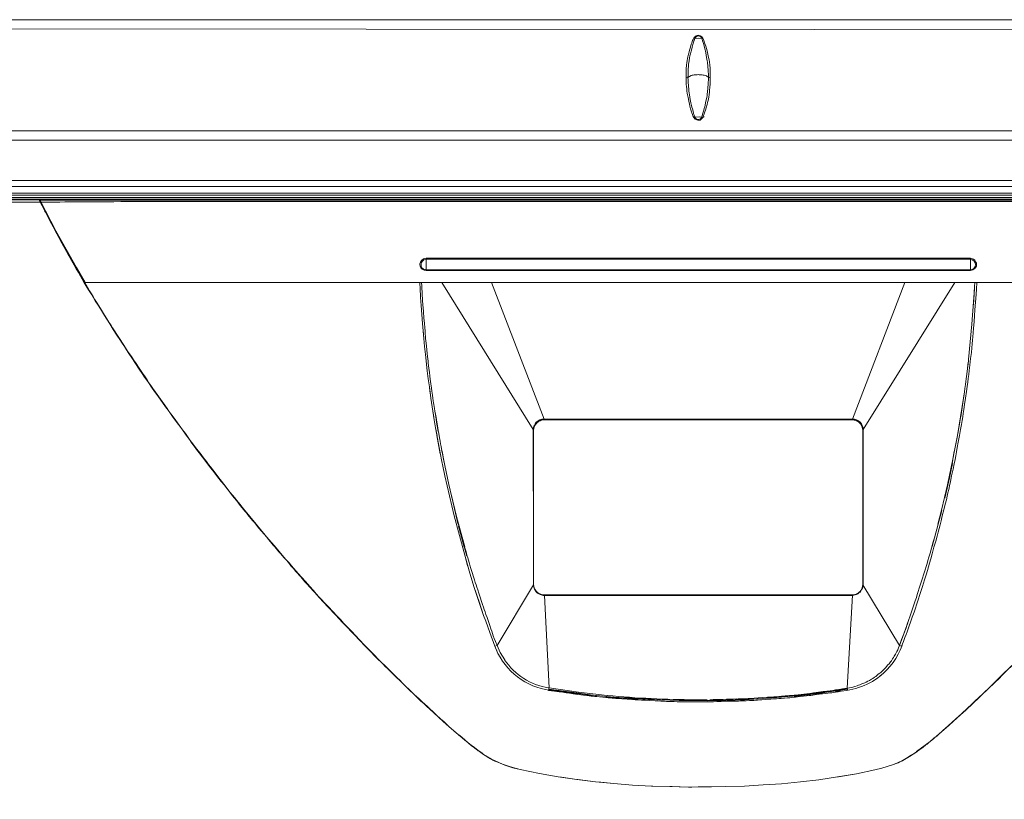
# Model space of a CAD drawing. Units: millimetres. Extents: x 18 to 153, y 3 to 138.
# Drawn here: x 39 to 51, y 121 to 130 of the extents above; entities that cross this region are included whole.
import ezdxf

# ---------------------------------------------------------------- set-up
doc = ezdxf.new("R2010")
doc.units = ezdxf.units.MM
doc.header["$MEASUREMENT"] = 0
doc.layers.add('Livello standard', color=7, linetype='Continuous', lineweight=0)

# ---------------------------------------------------------------- blocks, each defined once
blk = doc.blocks.new('Block_0')
at = {"layer": 'Livello standard', "color": 7, "lineweight": 13}
for p, q in [((47.206, 129.549), (47.212, 129.549)), ((47.299, 129.085), (47.281, 129.088)), ((47.105, 128.618), (47.111, 128.621)), ((33.845, 127.734), (60.472, 127.734)), ((39.635, 127.273), (39.509, 127.511)), ((39.578, 127.376), (39.569, 127.395)), ((39.823, 126.944), (39.816, 126.944)), ((50.347, 126.834), (50.347, 126.957)), ((39.976, 126.687), (39.973, 126.687)), ((39.983, 126.687), (39.983, 126.684)), ((40.07, 126.687), (40.07, 126.684)), ((40.077, 126.687), (40.08, 126.687)), ((42.995, 126.687), (42.995, 126.684)), ((43.657, 126.687), (43.657, 126.684)), ((43.901, 126.609), (43.895, 126.684)), ((43.986, 126.684), (43.986, 126.687)), ((44.008, 126.684), (44.008, 126.687)), ((45.224, 124.963), (44.155, 126.687)), ((49.579, 126.687), (48.967, 125.085)), ((50.309, 126.684), (50.309, 126.687)), ((50.33, 126.684), (50.33, 126.687)), ((50.66, 126.687), (50.66, 126.684)), ((43.904, 126.511), (43.904, 126.527)), ((43.952, 125.937), (43.942, 126.031)), ((44.008, 125.461), (43.995, 125.555)), ((44.08, 124.984), (44.064, 125.078)), ((44.171, 124.514), (44.152, 124.609)), ((44.19, 124.54), (44.237, 124.317)), ((45.227, 123.147), (45.227, 124.16)), ((44.531, 123.125), (44.475, 123.307)), ((44.801, 122.433), (45.23, 123.144)), ((49.516, 122.433), (49.086, 123.144)), ((49.541, 122.423), (49.516, 122.433)), ((49.296, 122.079), (49.277, 122.066)), ((48.905, 121.931), (48.907, 121.919)), ((48.907, 121.913), (48.911, 121.906)), ((47.102, 121.797), (47.265, 121.797)), ((49.716, 121.188), (49.876, 121.307)), ((44.572, 121.207), (44.575, 121.204)), ((44.644, 121.154), (44.625, 121.17)), ((49.675, 121.16), (49.707, 121.179)), ((44.864, 121.041), (44.864, 121.041)), ((47.083, 120.772), (47.046, 120.772))]:
    blk.add_line(p, q, dxfattribs=at)
at = {"layer": 'Livello standard', "color": 7, "lineweight": 20}
for p, q in [((37.167, 127.809), (45.077, 127.809)), ((47.572, 127.809), (47.575, 127.809)), ((50.494, 127.809), (50.487, 127.809)), ((39.447, 127.652), (39.437, 127.652)), ((39.443, 127.637), (39.569, 127.395)), ((39.509, 127.511), (39.5, 127.527)), ((39.641, 127.26), (39.635, 127.273)), ((39.745, 127.073), (39.701, 127.154)), ((48.572, 126.957), (48.816, 126.957)), ((39.973, 126.687), (39.976, 126.687)), ((39.976, 126.687), (39.995, 126.687)), ((40.07, 126.687), (40.07, 126.687)), ((40.193, 126.687), (40.158, 126.687)), ((40.209, 126.687), (40.184, 126.687)), ((40.415, 126.687), (40.374, 126.687)), ((40.415, 126.687), (40.496, 126.687)), ((40.496, 126.687), (40.578, 126.687)), ((41.349, 126.687), (41.293, 126.687)), ((42.371, 126.687), (42.416, 126.687)), ((42.556, 126.684), (42.55, 126.684)), ((42.979, 126.687), (42.92, 126.687)), ((42.951, 126.684), (42.951, 126.687)), ((42.995, 126.687), (42.982, 126.687)), ((43.117, 126.687), (43.12, 126.687)), ((43.672, 126.687), (43.672, 126.684)), ((43.704, 126.684), (43.704, 126.687)), ((43.832, 126.684), (43.835, 126.684)), ((43.989, 126.687), (44.118, 126.687)), ((48.315, 126.687), (48.277, 126.687)), ((49.049, 126.687), (49.011, 126.687)), ((50.4, 126.687), (50.421, 126.687)), ((50.575, 126.687), (50.644, 126.687)), ((50.619, 126.684), (50.613, 126.684)), ((50.623, 126.684), (50.625, 126.684)), ((50.669, 126.684), (50.65, 126.684)), ((50.324, 125.765), (50.324, 125.784)), ((43.983, 125.649), (43.995, 125.555)), ((50.28, 125.405), (50.268, 125.329)), ((44.02, 125.364), (44.026, 125.329)), ((44.083, 125.113), (44.067, 125.204)), ((45.352, 125.076), (48.964, 125.076)), ((45.23, 124.954), (45.236, 124.994)), ((45.23, 123.147), (45.23, 124.954)), ((49.086, 123.147), (49.086, 124.954)), ((44.095, 124.894), (44.136, 124.677)), ((44.161, 124.677), (44.152, 124.725)), ((50.133, 124.562), (50.155, 124.686)), ((50.136, 124.564), (50.102, 124.395)), ((44.237, 124.317), (44.283, 124.119)), ((44.343, 123.872), (44.362, 123.803)), ((44.349, 123.827), (44.356, 123.803)), ((44.422, 123.489), (44.475, 123.307)), ((44.422, 123.489), (44.456, 123.367)), ((45.23, 123.147), (45.236, 123.107)), ((45.352, 123.025), (48.964, 123.025)), ((44.669, 122.715), (44.644, 122.784)), ((45.594, 121.887), (45.804, 121.862)), ((45.735, 121.878), (45.816, 121.866)), ((46.011, 121.841), (45.954, 121.846)), ((46.17, 121.828), (46.312, 121.812)), ((48.136, 121.828), (48.284, 121.841)), ((48.572, 121.872), (48.907, 121.919)), ((48.572, 121.874), (48.581, 121.874)), ((48.61, 121.872), (48.572, 121.868)), ((46.39, 121.806), (46.453, 121.803)), ((46.61, 121.803), (46.685, 121.797)), ((49.663, 121.151), (49.675, 121.16))]:
    blk.add_line(p, q, dxfattribs=at)
at = {"layer": 'Livello standard', "color": 7, "lineweight": 13}
for points in [[(32.763, 129.662), (48.516, 129.649), (61.557, 129.662), (60.318, 128.458)], [(60.265, 128.354), (34.055, 128.354), (34.023, 128.423), (33.998, 128.458), (32.763, 129.662)], [(47.199, 129.552), (47.177, 129.571), (47.158, 129.574), (47.133, 129.564), (47.118, 129.546), (47.108, 129.549)], [(47.199, 129.564), (47.18, 129.577), (47.158, 129.583), (47.133, 129.577), (47.114, 129.562)], [(47.199, 129.546), (47.158, 129.549), (47.118, 129.546)], [(33.854, 127.881), (61.911, 127.881), (61.911, 129.427), (61.817, 129.427), (61.817, 127.881)], [(47.074, 129.11), (47.036, 129.088), (47.017, 129.085)], [(47.105, 128.621), (47.171, 128.627), (47.199, 128.624), (47.212, 128.618), (47.227, 128.627), (47.218, 128.633)], [(47.105, 128.618), (47.124, 128.599), (47.152, 128.586), (47.18, 128.589), (47.214, 128.618)], [(47.121, 128.615), (47.139, 128.599), (47.158, 128.596), (47.186, 128.602), (47.199, 128.624)], [(34.055, 128.464), (60.265, 128.464), (60.24, 128.426), (60.208, 128.354)], [(37.917, 127.703), (37.954, 127.709), (39.625, 127.709), (56.362, 127.709)], [(37.957, 127.683), (56.359, 127.683), (56.124, 127.661), (38.193, 127.661)], [(37.964, 127.627), (39.449, 127.627), (39.513, 127.508)], [(39.437, 127.652), (39.449, 127.627), (39.437, 127.652)], [(39.447, 127.652), (39.459, 127.627), (39.447, 127.652), (42.462, 127.655)], [(39.478, 127.587), (39.459, 127.627), (39.506, 127.53), (39.631, 127.292), (39.509, 127.527)], [(39.751, 127.075), (39.631, 127.292), (39.707, 127.157), (39.751, 127.075)], [(39.829, 126.937), (39.751, 127.075), (39.873, 126.862), (39.976, 126.687), (39.973, 126.684)], [(50.35, 126.969), (43.97, 126.969), (43.97, 126.957), (43.945, 126.95), (43.926, 126.937), (43.914, 126.916), (43.911, 126.903), (43.914, 126.878), (43.92, 126.859), (43.936, 126.844), (43.961, 126.834)], [(43.97, 126.969), (43.939, 126.963), (43.917, 126.944)], [(50.347, 126.825), (50.347, 126.834), (50.318, 126.834), (43.97, 126.834), (43.97, 126.957), (48.356, 126.957)], [(50.35, 126.969), (50.347, 126.957), (48.572, 126.957)], [(50.347, 126.957), (50.368, 126.95), (50.39, 126.937), (50.403, 126.916), (50.406, 126.897), (50.403, 126.872), (50.387, 126.85), (50.365, 126.837), (50.347, 126.834)], [(43.923, 126.841), (43.948, 126.828), (43.97, 126.825)], [(43.967, 126.834), (43.97, 126.834), (43.97, 126.825), (50.35, 126.825), (50.377, 126.834), (50.4, 126.85)], [(45.352, 125.076), (45.352, 125.085), (44.738, 126.687)], [(49.086, 124.96), (49.092, 124.963), (50.165, 126.687)], [(50.396, 126.615), (50.365, 126.197), (50.324, 125.784)], [(45.352, 125.085), (45.352, 125.076), (48.964, 125.076), (48.964, 125.085)], [(48.967, 125.076), (48.967, 125.085), (48.964, 125.085)], [(45.23, 123.147), (45.23, 124.954), (45.224, 124.954), (45.224, 124.963), (45.23, 124.96)], [(49.089, 123.147), (49.086, 124.894), (49.089, 124.954), (49.092, 124.954)], [(50.143, 124.615), (50.08, 124.314), (50.008, 124.019)], [(44.422, 123.489), (44.299, 123.953), (44.19, 124.42)], [(44.265, 124.204), (44.328, 123.944), (44.422, 123.587)], [(45.23, 123.144), (45.227, 123.147), (45.23, 123.147), (45.23, 123.144)], [(45.356, 123.019), (45.352, 123.022), (45.519, 123.025), (48.964, 123.022), (48.905, 121.931)], [(45.356, 123.019), (45.412, 121.934), (45.4, 121.934)], [(44.811, 122.339), (44.776, 122.423), (44.716, 122.583)], [(44.776, 122.423), (44.801, 122.433), (44.839, 122.351), (44.892, 122.264)], [(45.406, 121.906), (45.412, 121.934), (45.754, 121.884), (46.093, 121.846)], [(44.644, 121.154), (44.738, 121.098), (44.864, 121.041)], [(44.892, 121.031), (44.986, 121), (45.074, 120.978), (44.96, 121.009), (44.864, 121.041), (44.892, 121.031)], [(49.308, 120.994), (49.227, 120.975), (49.308, 120.994), (49.446, 121.038), (49.308, 120.994)], [(49.446, 121.038), (49.541, 121.078), (49.6, 121.11)], [(45.074, 120.978), (45.299, 120.932), (45.074, 120.978)], [(45.299, 120.932), (45.519, 120.893), (45.299, 120.932)], [(48.801, 120.893), (49.011, 120.928), (48.791, 120.891), (48.801, 120.893)], [(49.011, 120.928), (49.227, 120.975), (49.011, 120.928)], [(45.557, 120.887), (45.735, 120.862), (45.519, 120.893), (45.557, 120.887)], [(45.748, 120.862), (45.954, 120.834), (45.735, 120.862), (45.748, 120.862)], [(46.017, 120.831), (46.17, 120.815), (45.954, 120.834), (46.017, 120.831)], [(46.17, 120.815), (46.39, 120.796), (46.17, 120.815)], [(46.39, 120.796), (46.61, 120.784), (46.39, 120.796)], [(47.701, 120.784), (47.92, 120.799), (47.701, 120.784)], [(47.92, 120.799), (48.136, 120.812), (47.92, 120.799)], [(48.136, 120.812), (48.356, 120.834), (48.136, 120.812)], [(48.356, 120.834), (48.572, 120.859), (48.356, 120.834)], [(48.572, 120.859), (48.791, 120.891), (48.572, 120.859)], [(46.626, 120.784), (46.826, 120.778), (46.61, 120.784), (46.626, 120.784)], [(46.854, 120.778), (47.046, 120.772), (46.826, 120.778), (46.854, 120.778)], [(47.158, 120.775), (47.083, 120.772), (47.481, 120.778), (47.312, 120.775)], [(47.481, 120.778), (47.701, 120.784), (47.481, 120.778)]]:
    blk.add_lwpolyline(points, dxfattribs=at)
at = {"layer": 'Livello standard', "color": 7, "lineweight": 20}
for points in [[(33.951, 127.809), (46.826, 127.809), (46.744, 127.809)], [(45.074, 127.809), (60.575, 127.809), (60.528, 127.809), (60.557, 127.809)], [(46.826, 127.809), (47.046, 127.809), (46.826, 127.809)], [(47.046, 127.809), (47.249, 127.809), (47.046, 127.809)], [(47.067, 127.809), (47.164, 127.809), (47.064, 127.809)], [(47.249, 127.809), (47.992, 127.809), (47.917, 127.809)], [(47.992, 127.809), (49.011, 127.809), (48.791, 127.809)], [(49.011, 127.809), (49.446, 127.809), (49.227, 127.809)], [(49.66, 127.809), (49.446, 127.809), (50.076, 127.809), (50.07, 127.809)], [(50.07, 127.809), (50.91, 127.809), (50.902, 127.809)], [(37.967, 127.655), (39.437, 127.652), (39.509, 127.511)], [(39.453, 127.643), (39.447, 127.652), (54.87, 127.652), (54.808, 127.527)], [(39.468, 127.609), (39.453, 127.643), (39.509, 127.527)], [(39.569, 127.395), (39.701, 127.147), (39.832, 126.916), (39.763, 127.035)], [(39.976, 126.684), (40.061, 126.684), (39.967, 126.684), (39.767, 127.031)], [(39.98, 126.687), (39.976, 126.687), (40.061, 126.687), (39.976, 126.687), (39.973, 126.684), (39.829, 126.937), (39.82, 126.937)], [(47.989, 126.957), (48.356, 126.957), (48.136, 126.957)], [(48.403, 126.957), (48.572, 126.957), (48.356, 126.957)], [(43.967, 126.834), (43.958, 126.837), (43.967, 126.834)], [(50.352, 126.834), (50.347, 126.834), (50.359, 126.834), (50.352, 126.834)], [(40.027, 126.687), (40.061, 126.687), (39.983, 126.687)], [(40.001, 126.687), (40.061, 126.687), (40.001, 126.687)], [(40.237, 126.687), (40.061, 126.687), (40.28, 126.687), (40.061, 126.687), (40.28, 126.687), (40.061, 126.687), (40.28, 126.687), (40.209, 126.687), (40.28, 126.687), (40.227, 126.687)], [(40.158, 126.687), (40.28, 126.687), (40.061, 126.687), (40.158, 126.687), (40.13, 126.687)], [(40.061, 126.684), (40.28, 126.684), (40.061, 126.684)], [(40.077, 126.687), (40.08, 126.687), (40.08, 126.684)], [(40.102, 126.687), (40.108, 126.687), (40.098, 126.687)], [(40.28, 126.687), (40.496, 126.687), (40.28, 126.687), (40.496, 126.687), (40.453, 126.687)], [(40.28, 126.684), (40.496, 126.684), (40.29, 126.684)], [(40.302, 126.687), (40.496, 126.687), (40.302, 126.687)], [(40.378, 126.687), (40.496, 126.687), (40.318, 126.687)], [(40.647, 126.687), (40.496, 126.687), (40.654, 126.687)], [(40.597, 126.687), (40.496, 126.687), (40.597, 126.687)], [(40.496, 126.684), (40.578, 126.684), (40.496, 126.684)], [(40.597, 126.687), (40.597, 126.684), (40.716, 126.684), (40.578, 126.684)], [(40.676, 126.687), (40.716, 126.687), (40.597, 126.687), (40.716, 126.687)], [(40.807, 126.687), (40.842, 126.687), (40.716, 126.687), (40.92, 126.687), (40.716, 126.687), (40.769, 126.687)], [(40.716, 126.687), (40.935, 126.687), (40.716, 126.687)], [(40.716, 126.684), (40.935, 126.684), (40.716, 126.684)], [(40.772, 126.687), (41.152, 126.687), (40.935, 126.687), (41.093, 126.687), (40.998, 126.687)], [(40.92, 126.687), (40.935, 126.687), (40.842, 126.687), (40.879, 126.687)], [(40.935, 126.687), (41.152, 126.687), (41.001, 126.687)], [(41.093, 126.687), (41.139, 126.687), (40.935, 126.687), (41.045, 126.687)], [(41.139, 126.684), (40.935, 126.684), (41.152, 126.684), (41.139, 126.684)], [(41.152, 126.687), (41.372, 126.687), (41.139, 126.687)], [(41.152, 126.687), (41.293, 126.687), (41.152, 126.687), (41.24, 126.687)], [(41.365, 126.684), (41.152, 126.684), (41.372, 126.684), (41.365, 126.684)], [(41.372, 126.687), (41.588, 126.687), (41.372, 126.687), (41.528, 126.687), (41.465, 126.687)], [(41.588, 126.684), (41.372, 126.684), (41.807, 126.684), (41.588, 126.684)], [(41.528, 126.687), (41.807, 126.687), (41.741, 126.687)], [(41.663, 126.687), (41.588, 126.687), (41.807, 126.687), (41.594, 126.687)], [(41.807, 126.687), (42.027, 126.687), (41.732, 126.687)], [(41.989, 126.684), (41.807, 126.684), (42.027, 126.684), (41.989, 126.684)], [(41.961, 126.687), (42.027, 126.687), (41.857, 126.687)], [(41.961, 126.687), (42.243, 126.687), (42.027, 126.687), (42.224, 126.687), (42.027, 126.687), (42.142, 126.687)], [(42.027, 126.684), (42.243, 126.684), (42.027, 126.684)], [(42.133, 126.687), (42.243, 126.687), (42.086, 126.687)], [(42.224, 126.687), (42.462, 126.687), (42.318, 126.687), (42.462, 126.687), (42.368, 126.687)], [(42.243, 126.687), (42.462, 126.687), (42.243, 126.687), (42.318, 126.687), (42.243, 126.687), (42.256, 126.687)], [(42.243, 126.684), (42.462, 126.684), (42.243, 126.684)], [(42.66, 126.687), (42.462, 126.687), (42.66, 126.687), (42.462, 126.687), (42.66, 126.687), (42.462, 126.687)], [(42.519, 126.687), (42.462, 126.687), (42.556, 126.687)], [(42.462, 126.684), (42.678, 126.684), (42.462, 126.684)], [(42.725, 126.687), (42.678, 126.687), (42.798, 126.687), (42.55, 126.687)], [(42.798, 126.687), (42.898, 126.687), (42.678, 126.687), (42.848, 126.687), (42.719, 126.687)], [(42.719, 126.684), (42.678, 126.684), (42.898, 126.684), (42.716, 126.684)], [(42.979, 126.684), (42.979, 126.687), (42.995, 126.687), (42.798, 126.687)], [(42.898, 126.687), (43.117, 126.687), (42.982, 126.687), (42.989, 126.687), (42.998, 126.687)], [(42.979, 126.684), (42.898, 126.684), (43.117, 126.684), (42.982, 126.684)], [(42.995, 126.687), (43.117, 126.687), (43.008, 126.687)], [(43.005, 126.687), (43.017, 126.687), (43.001, 126.687)], [(43.008, 126.687), (43.117, 126.687), (43.001, 126.687)], [(43.03, 126.687), (43.014, 126.687), (43.117, 126.687), (43.03, 126.687)], [(43.18, 126.687), (43.333, 126.687), (43.117, 126.687), (43.333, 126.687), (43.12, 126.687), (43.333, 126.687), (43.237, 126.687)], [(43.117, 126.684), (43.333, 126.684), (43.117, 126.684)], [(43.333, 126.687), (43.553, 126.687), (43.333, 126.687), (43.553, 126.687), (43.469, 126.687)], [(43.66, 126.684), (43.333, 126.684), (43.772, 126.684), (43.666, 126.684)], [(43.353, 126.687), (43.772, 126.687), (43.672, 126.687), (43.772, 126.687), (43.704, 126.687)], [(43.581, 126.687), (43.66, 126.687), (43.553, 126.687)], [(43.641, 126.687), (43.663, 126.687), (43.66, 126.687), (43.663, 126.687)], [(43.93, 126.687), (43.772, 126.687), (43.989, 126.687), (43.772, 126.687), (43.989, 126.687), (43.936, 126.687)], [(43.772, 126.684), (43.895, 126.684), (43.772, 126.684), (43.775, 126.684)], [(43.907, 126.684), (43.895, 126.684), (44.008, 126.684), (43.989, 126.684)], [(44.312, 126.687), (44.209, 126.687), (44.412, 126.687), (43.989, 126.687), (44.209, 126.687), (44.155, 126.687)], [(44.271, 126.687), (44.425, 126.687), (44.209, 126.687), (44.425, 126.687), (44.412, 126.687)], [(44.425, 126.687), (44.644, 126.687), (44.425, 126.687)], [(44.619, 126.687), (44.644, 126.687), (44.503, 126.687)], [(44.644, 126.687), (44.864, 126.687), (44.644, 126.687)], [(44.836, 126.687), (44.864, 126.687), (44.738, 126.687)], [(44.964, 126.687), (45.08, 126.687), (44.864, 126.687), (45.08, 126.687), (44.864, 126.687), (45.08, 126.687), (45.519, 126.687), (45.299, 126.687), (45.519, 126.687), (45.299, 126.687)], [(45.675, 126.687), (45.519, 126.687), (45.735, 126.687), (45.519, 126.687), (45.735, 126.687), (45.519, 126.687)], [(45.954, 126.687), (45.735, 126.687), (45.954, 126.687), (45.735, 126.687), (45.954, 126.687), (45.735, 126.687)], [(45.954, 126.687), (46.17, 126.687), (45.954, 126.687), (46.17, 126.687), (46.001, 126.687)], [(46.17, 126.687), (46.39, 126.687), (46.17, 126.687)], [(46.236, 126.687), (46.39, 126.687), (46.362, 126.687)], [(46.39, 126.687), (46.61, 126.687), (46.39, 126.687), (46.61, 126.687), (46.463, 126.687)], [(46.61, 126.687), (46.826, 126.687), (46.61, 126.687), (46.698, 126.687)], [(46.826, 126.687), (47.265, 126.687), (47.086, 126.687)], [(47.265, 126.687), (47.481, 126.687), (47.265, 126.687), (47.086, 126.687)], [(47.644, 126.687), (47.481, 126.687), (47.701, 126.687), (47.481, 126.687)], [(47.967, 126.687), (48.136, 126.687), (47.701, 126.687), (47.917, 126.687), (47.701, 126.687), (47.917, 126.687)], [(48.136, 126.687), (48.356, 126.687), (48.136, 126.687), (48.277, 126.687), (48.199, 126.687)], [(48.397, 126.687), (48.356, 126.687), (48.572, 126.687), (48.356, 126.687), (48.572, 126.687)], [(48.622, 126.687), (48.791, 126.687), (48.572, 126.687), (48.791, 126.687), (48.779, 126.687)], [(48.892, 126.687), (49.005, 126.687), (48.791, 126.687), (48.892, 126.687)], [(49.005, 126.687), (49.011, 126.687), (48.791, 126.687), (49.011, 126.687), (48.838, 126.687)], [(49.124, 126.687), (49.227, 126.687), (49.011, 126.687), (49.124, 126.687)], [(49.227, 126.687), (49.446, 126.687), (49.227, 126.687)], [(49.227, 126.687), (49.644, 126.687), (49.528, 126.687)], [(49.356, 126.687), (49.446, 126.687), (49.343, 126.687)], [(49.579, 126.687), (49.446, 126.687), (49.663, 126.687), (49.644, 126.687)], [(49.446, 126.687), (49.663, 126.687), (49.525, 126.687)], [(49.704, 126.687), (49.663, 126.687), (49.816, 126.687), (49.704, 126.687), (49.882, 126.687), (49.663, 126.687), (49.882, 126.687), (49.816, 126.687), (50.102, 126.687), (49.882, 126.687), (50.102, 126.687), (49.986, 126.687)], [(49.964, 126.687), (50.102, 126.687), (49.964, 126.687)], [(50.102, 126.687), (50.318, 126.687), (50.102, 126.687), (50.318, 126.687), (50.165, 126.687)], [(50.102, 126.687), (50.318, 126.687), (50.105, 126.687)], [(50.165, 126.687), (50.538, 126.687), (50.318, 126.687), (50.481, 126.687), (50.318, 126.687), (50.444, 126.687)], [(50.33, 126.684), (50.475, 126.684), (50.309, 126.684)], [(50.503, 126.687), (50.538, 126.687), (50.318, 126.687), (50.538, 126.687), (50.484, 126.687)], [(50.403, 126.687), (50.538, 126.687), (50.318, 126.687), (50.538, 126.687), (50.318, 126.687), (50.484, 126.687)], [(50.322, 126.684), (50.538, 126.684), (50.318, 126.684)], [(50.33, 126.687), (50.538, 126.687), (50.444, 126.687)], [(50.396, 126.687), (50.503, 126.687), (50.44, 126.687)], [(50.403, 126.684), (50.4, 126.684), (50.396, 126.639), (50.4, 126.684), (50.644, 126.684), (50.538, 126.684), (50.631, 126.684), (50.538, 126.684)], [(50.403, 126.687), (50.475, 126.687), (50.406, 126.687)], [(50.481, 126.687), (50.538, 126.687), (50.406, 126.687)], [(50.421, 126.687), (50.538, 126.687), (50.475, 126.687), (50.503, 126.687)], [(50.475, 126.684), (50.538, 126.684), (50.484, 126.684)], [(50.631, 126.684), (50.538, 126.684), (50.613, 126.684), (50.613, 126.687)], [(50.656, 126.687), (50.538, 126.687), (50.65, 126.687), (50.538, 126.687), (50.648, 126.687)], [(50.729, 126.684), (50.754, 126.684), (50.613, 126.684)], [(50.648, 126.687), (50.644, 126.687), (50.644, 126.684)], [(50.656, 126.687), (50.648, 126.687), (50.735, 126.687), (50.66, 126.687), (50.675, 126.687)], [(50.735, 126.687), (50.754, 126.687), (50.656, 126.687)], [(50.726, 126.684), (50.973, 126.684), (50.754, 126.684), (50.845, 126.684), (50.788, 126.684)], [(43.904, 126.527), (43.901, 126.609), (43.904, 126.527)], [(50.396, 126.615), (50.384, 126.423), (50.396, 126.639), (50.396, 126.615)], [(43.911, 126.417), (43.904, 126.511), (43.911, 126.417)], [(43.926, 126.204), (43.911, 126.417), (43.926, 126.204)], [(43.939, 126.081), (43.926, 126.204), (43.942, 126.031), (43.939, 126.081)], [(43.952, 125.937), (43.961, 125.84), (43.952, 125.937)], [(43.97, 125.765), (43.983, 125.649), (43.961, 125.84), (43.97, 125.765)], [(50.305, 125.617), (50.324, 125.765), (50.318, 125.724)], [(44.014, 125.414), (44.02, 125.364), (44.008, 125.461), (44.014, 125.414)], [(44.048, 125.176), (44.026, 125.329), (44.048, 125.176)], [(50.234, 125.113), (50.268, 125.329), (50.196, 124.894)], [(44.064, 125.078), (44.048, 125.176), (44.061, 125.11)], [(44.092, 125.05), (44.111, 124.941), (44.083, 125.113), (44.092, 125.05)], [(49.086, 124.954), (49.083, 124.975), (49.071, 125.016), (49.042, 125.047), (49.005, 125.069), (48.964, 125.076)], [(44.14, 124.671), (44.152, 124.609), (44.08, 124.984), (44.099, 124.891)], [(45.224, 124.894), (45.224, 124.837), (45.224, 124.954)], [(45.224, 124.837), (45.224, 124.677), (45.224, 124.837)], [(50.155, 124.677), (50.196, 124.894), (50.155, 124.677)], [(44.174, 124.615), (44.19, 124.54), (44.161, 124.677), (44.174, 124.615)], [(45.224, 124.492), (45.224, 124.677), (45.224, 124.458), (45.224, 124.492)], [(50.143, 124.615), (50.118, 124.486), (50.155, 124.677), (50.143, 124.615)], [(44.19, 124.42), (44.171, 124.514), (44.18, 124.458)], [(45.224, 124.241), (45.224, 124.458), (45.227, 124.16)], [(50.049, 124.157), (50.102, 124.395), (50.068, 124.241)], [(44.305, 124.022), (44.262, 124.204), (44.343, 123.862)], [(41.829, 124.035), (41.98, 123.853), (41.829, 124.035)], [(50.008, 124.019), (49.967, 123.853), (50.008, 124.019)], [(49.97, 123.853), (50.011, 124.013), (49.901, 123.59)], [(44.415, 123.583), (44.356, 123.803), (44.446, 123.48)], [(44.425, 123.577), (44.362, 123.803), (44.422, 123.587)], [(44.591, 122.944), (44.644, 122.784), (44.531, 123.125), (44.594, 122.931)], [(49.086, 123.147), (49.08, 123.107), (49.058, 123.069)], [(44.716, 122.583), (44.669, 122.715), (44.716, 122.583)], [(49.516, 122.433), (49.613, 122.696), (49.541, 122.496)], [(45.519, 121.906), (45.735, 121.878), (45.409, 121.922)], [(45.409, 121.919), (45.735, 121.868), (45.519, 121.903)], [(45.409, 121.913), (45.735, 121.866), (45.515, 121.897)], [(45.629, 121.887), (45.926, 121.85), (45.735, 121.874)], [(45.735, 121.868), (45.916, 121.846), (45.735, 121.868)], [(45.835, 121.862), (45.742, 121.872), (45.954, 121.846), (45.835, 121.862)], [(45.926, 121.85), (46.17, 121.828), (46.089, 121.834)], [(46.17, 121.824), (46.39, 121.806), (46.077, 121.831)], [(46.381, 121.812), (46.18, 121.828), (46.39, 121.812), (46.381, 121.812)], [(47.701, 121.797), (47.92, 121.809), (48.136, 121.828), (47.92, 121.809)], [(47.917, 121.812), (48.136, 121.831), (48.017, 121.818), (47.917, 121.812), (48.136, 121.831), (48.356, 121.853), (48.136, 121.831)], [(48.231, 121.834), (48.56, 121.868), (48.352, 121.846)], [(48.274, 121.841), (48.572, 121.874), (48.356, 121.85)], [(48.284, 121.834), (48.572, 121.868), (48.356, 121.844)], [(48.359, 121.853), (48.356, 121.853), (48.537, 121.872), (48.359, 121.853)], [(48.537, 121.874), (48.907, 121.925), (48.572, 121.878)], [(48.56, 121.868), (48.907, 121.919), (48.907, 121.913)], [(46.293, 121.822), (46.61, 121.803), (46.39, 121.815)], [(46.39, 121.812), (46.566, 121.8), (46.39, 121.812)], [(46.566, 121.8), (46.826, 121.79), (46.61, 121.8)], [(46.826, 121.79), (47.046, 121.787), (46.826, 121.79), (46.936, 121.787), (47.265, 121.787), (47.046, 121.787)], [(47.265, 121.787), (47.481, 121.793), (47.265, 121.787), (47.324, 121.787)], [(47.265, 121.784), (47.481, 121.787), (47.265, 121.784)], [(47.481, 121.793), (47.701, 121.8), (47.481, 121.793), (47.701, 121.8), (47.557, 121.793)], [(47.481, 121.787), (47.701, 121.797), (47.569, 121.79)], [(47.701, 121.8), (47.917, 121.812), (47.701, 121.8)], [(44.419, 121.329), (44.394, 121.348), (44.425, 121.323), (44.419, 121.329)], [(44.541, 121.229), (44.425, 121.323), (44.572, 121.207), (44.425, 121.323)], [(44.572, 121.207), (44.575, 121.204), (44.522, 121.248)], [(44.6, 121.188), (44.575, 121.204), (44.6, 121.188)], [(44.625, 121.17), (44.6, 121.188), (44.625, 121.17)], [(49.588, 121.104), (49.663, 121.151), (49.588, 121.104)], [(49.622, 121.122), (49.6, 121.11), (49.647, 121.141), (49.622, 121.122)], [(49.722, 121.192), (49.757, 121.216), (49.707, 121.179)], [(47.265, 120.775), (47.158, 120.775), (47.312, 120.775)]]:
    blk.add_lwpolyline(points, dxfattribs=at)
at = {"layer": 'Livello standard', "color": 7, "lineweight": 13}
for points, knots in [([(32.791, 129.762), (47.231, 129.765), (47.231, 129.765), (61.669, 129.762), (61.688, 129.762), (61.688, 129.762), (61.707, 129.756), (61.729, 129.752), (61.729, 129.749), (61.751, 129.74), (61.773, 129.73), (61.773, 129.73), (61.791, 129.715), (61.813, 129.703), (61.813, 129.703), (61.829, 129.684), (61.848, 129.665), (61.848, 129.665), (61.863, 129.646), (61.876, 129.627), (61.88, 129.624), (61.889, 129.606), (61.898, 129.583), (61.898, 129.583), (61.905, 129.562), (61.908, 129.54), (61.911, 129.54), (61.911, 129.521)], [0, 0, 0, 0, 1, 1, 1, 2, 2, 2, 3, 3, 3, 4, 4, 4, 5, 5, 5, 6, 6, 6, 7, 7, 7, 8, 8, 8, 9, 9, 9, 9]), ([(47.114, 129.562), (47.102, 129.543), (47.102, 129.54), (47.093, 129.521), (47.076, 129.477), (47.074, 129.477), (47.064, 129.433), (47.046, 129.361), (47.042, 129.358), (47.03, 129.285), (47.017, 129.204), (47.017, 129.201), (47.017, 129.119), (47.014, 129.038), (47.014, 129.038), (47.023, 128.956), (47.033, 128.869), (47.036, 128.869), (47.055, 128.778), (47.061, 128.737), (47.064, 128.737), (47.076, 128.697), (47.089, 128.655), (47.089, 128.655), (47.105, 128.618)], [0, 0, 0, 0, 1, 1, 1, 2, 2, 2, 3, 3, 3, 4, 4, 4, 5, 5, 5, 6, 6, 6, 7, 7, 7, 8, 8, 8, 8]), ([(47.218, 128.633), (47.237, 128.684), (47.237, 128.684), (47.252, 128.734), (47.268, 128.794), (47.268, 128.794), (47.281, 128.856), (47.29, 128.913), (47.29, 128.916), (47.293, 128.972), (47.299, 129.044), (47.299, 129.044), (47.299, 129.116), (47.299, 129.176), (47.299, 129.176), (47.293, 129.232), (47.287, 129.295), (47.287, 129.298), (47.271, 129.361), (47.256, 129.427), (47.256, 129.427), (47.233, 129.492), (47.224, 129.521), (47.224, 129.521), (47.212, 129.549), (47.212, 129.549), (47.199, 129.564), (47.199, 129.564)], [0, 0, 0, 0, 1, 1, 1, 2, 2, 2, 3, 3, 3, 4, 4, 4, 5, 5, 5, 6, 6, 6, 7, 7, 7, 8, 8, 8, 9, 9, 9, 9]), ([(47.118, 129.546), (47.093, 129.474), (47.093, 129.474), (47.076, 129.398), (47.061, 129.342), (47.061, 129.342), (47.052, 129.282), (47.042, 129.217), (47.042, 129.217), (47.039, 129.151), (47.039, 129.088), (47.036, 129.085), (47.042, 129.026), (47.049, 128.944), (47.046, 128.941), (47.061, 128.859), (47.074, 128.775), (47.076, 128.775), (47.099, 128.693), (47.108, 128.652), (47.108, 128.652), (47.121, 128.615)], [0, 0, 0, 0, 1, 1, 1, 2, 2, 2, 3, 3, 3, 4, 4, 4, 5, 5, 5, 6, 6, 6, 7, 7, 7, 7]), ([(47.199, 128.624), (47.231, 128.721), (47.231, 128.725), (47.252, 128.825), (47.268, 128.913), (47.268, 128.916), (47.274, 129.003), (47.281, 129.091), (47.281, 129.094), (47.274, 129.182), (47.268, 129.267), (47.265, 129.267), (47.252, 129.351), (47.246, 129.395), (47.243, 129.395), (47.231, 129.439), (47.218, 129.496), (47.214, 129.496), (47.199, 129.552)], [0, 0, 0, 0, 1, 1, 1, 2, 2, 2, 3, 3, 3, 4, 4, 4, 5, 5, 5, 6, 6, 6, 6]), ([(47.281, 129.088), (47.265, 129.1), (47.261, 129.104), (47.243, 129.11), (47.218, 129.116), (47.214, 129.116), (47.189, 129.119), (47.158, 129.122), (47.158, 129.122), (47.127, 129.119), (47.102, 129.116), (47.099, 129.116), (47.074, 129.11)], [0, 0, 0, 0, 1, 1, 1, 2, 2, 2, 3, 3, 3, 4, 4, 4, 4]), ([(52.5, 127.633), (47.481, 127.637), (47.481, 127.637), (42.462, 127.633), (41.428, 127.633), (41.428, 127.637), (40.393, 127.633), (39.926, 127.63), (39.926, 127.63), (39.459, 127.627)], [0, 0, 0, 0, 1, 1, 1, 2, 2, 2, 3, 3, 3, 3]), ([(39.243, 117.565), (39.155, 117.872), (39.155, 117.872), (39.074, 118.182), (39.001, 118.458), (39.001, 118.458), (38.932, 118.737), (38.851, 119.078), (38.848, 119.078), (38.769, 119.42), (38.698, 119.74), (38.698, 119.74), (38.632, 120.059), (38.568, 120.367), (38.568, 120.367), (38.51, 120.671), (38.453, 120.969), (38.453, 120.969), (38.4, 121.266), (38.346, 121.565), (38.346, 121.565), (38.299, 121.862), (38.252, 122.163), (38.252, 122.163), (38.211, 122.461), (38.167, 122.762), (38.167, 122.762), (38.13, 123.06), (38.092, 123.361), (38.092, 123.361), (38.058, 123.661), (38.027, 123.96), (38.027, 123.963), (37.998, 124.261), (37.97, 124.564), (37.97, 124.564), (37.945, 124.865), (37.923, 125.166), (37.923, 125.166), (37.904, 125.468), (37.882, 125.822), (37.882, 125.822), (37.866, 126.176), (37.851, 126.517), (37.851, 126.517), (37.845, 126.856), (37.835, 127.176), (37.835, 127.176), (37.832, 127.495)], [0, 0, 0, 0, 1, 1, 1, 2, 2, 2, 3, 3, 3, 4, 4, 4, 5, 5, 5, 6, 6, 6, 7, 7, 7, 8, 8, 8, 9, 9, 9, 10, 10, 10, 11, 11, 11, 12, 12, 12, 13, 13, 13, 14, 14, 14, 15, 15, 15, 16, 16, 16, 16]), ([(39.832, 126.916), (39.939, 126.724), (39.939, 126.724), (40.052, 126.539), (40.177, 126.336), (40.177, 126.336), (40.305, 126.135), (40.434, 125.935), (40.434, 125.935), (40.566, 125.737), (40.697, 125.539), (40.697, 125.539), (40.835, 125.345), (40.973, 125.15), (40.973, 125.15), (41.114, 124.96), (41.252, 124.765), (41.252, 124.765), (41.396, 124.577), (41.544, 124.389), (41.541, 124.389), (41.691, 124.201), (41.863, 123.984), (41.863, 123.984), (42.042, 123.771), (42.212, 123.568), (42.212, 123.568), (42.387, 123.367), (42.55, 123.179), (42.55, 123.179), (42.719, 122.994), (42.879, 122.818), (42.883, 122.818), (43.046, 122.646), (43.208, 122.474), (43.208, 122.471), (43.374, 122.304), (43.572, 122.107), (43.572, 122.107), (43.772, 121.913), (43.942, 121.75), (43.942, 121.75), (44.118, 121.589), (44.265, 121.455), (44.265, 121.458), (44.419, 121.329), (44.478, 121.276), (44.478, 121.276), (44.541, 121.229), (44.591, 121.192), (44.591, 121.192), (44.644, 121.154)], [0, 0, 0, 0, 1, 1, 1, 2, 2, 2, 3, 3, 3, 4, 4, 4, 5, 5, 5, 6, 6, 6, 7, 7, 7, 8, 8, 8, 9, 9, 9, 10, 10, 10, 11, 11, 11, 12, 12, 12, 13, 13, 13, 14, 14, 14, 15, 15, 15, 16, 16, 16, 17, 17, 17, 17]), ([(43.917, 126.944), (43.917, 126.944), (43.904, 126.925), (43.904, 126.925), (43.904, 126.925), (43.898, 126.91), (43.898, 126.91), (43.898, 126.91), (43.898, 126.894), (43.898, 126.894), (43.898, 126.894), (43.901, 126.878), (43.901, 126.878), (43.901, 126.878), (43.904, 126.866), (43.904, 126.866), (43.914, 126.853), (43.914, 126.853), (43.923, 126.841)], [0, 0, 0, 0, 1, 1, 1, 2, 2, 2, 3, 3, 3, 4, 4, 4, 5, 5, 5, 6, 6, 6, 6]), ([(49.876, 121.307), (50.011, 121.42), (50.011, 121.42), (50.143, 121.539), (50.293, 121.674), (50.293, 121.674), (50.437, 121.809), (50.61, 121.975), (50.61, 121.975), (50.779, 122.142), (50.948, 122.308), (50.948, 122.308), (51.114, 122.48), (51.28, 122.649), (51.28, 122.652), (51.441, 122.825), (51.603, 123.001), (51.603, 123.001), (51.763, 123.176), (51.92, 123.354), (51.92, 123.354), (52.077, 123.536), (52.231, 123.715), (52.231, 123.715), (52.381, 123.9), (52.531, 124.082), (52.531, 124.082), (52.679, 124.27), (52.826, 124.458), (52.829, 124.458), (52.97, 124.646), (53.115, 124.834), (53.115, 124.837), (53.256, 125.028), (53.394, 125.22), (53.394, 125.22), (53.531, 125.417), (53.666, 125.611), (53.666, 125.611), (53.798, 125.809), (53.929, 126.007), (53.929, 126.007), (54.058, 126.207), (54.174, 126.392), (54.174, 126.392), (54.287, 126.58), (54.39, 126.746), (54.39, 126.746), (54.488, 126.919)], [0, 0, 0, 0, 1, 1, 1, 2, 2, 2, 3, 3, 3, 4, 4, 4, 5, 5, 5, 6, 6, 6, 7, 7, 7, 8, 8, 8, 9, 9, 9, 10, 10, 10, 11, 11, 11, 12, 12, 12, 13, 13, 13, 14, 14, 14, 15, 15, 15, 16, 16, 16, 16]), ([(50.4, 126.85), (50.4, 126.85), (50.412, 126.866), (50.412, 126.866), (50.412, 126.866), (50.419, 126.878), (50.419, 126.878), (50.419, 126.878), (50.419, 126.894), (50.419, 126.894), (50.419, 126.894), (50.419, 126.913), (50.419, 126.913), (50.419, 126.913), (50.412, 126.925), (50.412, 126.925), (50.406, 126.937), (50.4, 126.947), (50.4, 126.947), (50.4, 126.947), (50.384, 126.96), (50.384, 126.96), (50.384, 126.96), (50.372, 126.963), (50.372, 126.963), (50.372, 126.963), (50.35, 126.969), (50.35, 126.969)], [0, 0, 0, 0, 1, 1, 1, 2, 2, 2, 3, 3, 3, 4, 4, 4, 5, 5, 5, 6, 6, 6, 7, 7, 7, 8, 8, 8, 9, 9, 9, 9]), ([(39.97, 126.684), (40.067, 126.521), (40.067, 126.521), (40.168, 126.36), (40.274, 126.188), (40.274, 126.188), (40.384, 126.019), (40.494, 125.85), (40.494, 125.85), (40.61, 125.68), (40.722, 125.511), (40.722, 125.511), (40.839, 125.345), (40.957, 125.179), (40.957, 125.179), (41.077, 125.013), (41.199, 124.847), (41.199, 124.847), (41.321, 124.684), (41.446, 124.52), (41.446, 124.52), (41.572, 124.357), (41.7, 124.195), (41.7, 124.195), (41.829, 124.035)], [0, 0, 0, 0, 1, 1, 1, 2, 2, 2, 3, 3, 3, 4, 4, 4, 5, 5, 5, 6, 6, 6, 7, 7, 7, 8, 8, 8, 8]), ([(43.917, 126.684), (43.923, 126.555), (43.923, 126.555), (43.933, 126.427), (43.942, 126.295), (43.942, 126.295), (43.955, 126.16), (43.964, 126.029), (43.964, 126.029), (43.98, 125.897), (43.992, 125.765), (43.992, 125.765), (44.008, 125.634), (44.026, 125.499), (44.026, 125.499), (44.045, 125.367), (44.061, 125.254), (44.061, 125.254), (44.08, 125.142), (44.099, 125.028), (44.099, 125.028), (44.118, 124.915), (44.146, 124.765), (44.146, 124.765), (44.174, 124.615)], [0, 0, 0, 0, 1, 1, 1, 2, 2, 2, 3, 3, 3, 4, 4, 4, 5, 5, 5, 6, 6, 6, 7, 7, 7, 8, 8, 8, 8]), ([(50.421, 126.684), (50.409, 126.455), (50.409, 126.455), (50.39, 126.223), (50.375, 126.009), (50.375, 126.009), (50.35, 125.793), (50.324, 125.562), (50.324, 125.562), (50.29, 125.329), (50.259, 125.11), (50.259, 125.11), (50.218, 124.891), (50.177, 124.655), (50.177, 124.655), (50.127, 124.42), (50.086, 124.22), (50.086, 124.22), (50.036, 124.022), (49.983, 123.803), (49.983, 123.803), (49.92, 123.583), (49.857, 123.354), (49.857, 123.354), (49.785, 123.125), (49.729, 122.944), (49.729, 122.944), (49.666, 122.762), (49.606, 122.593), (49.606, 122.593), (49.541, 122.423)], [0, 0, 0, 0, 1, 1, 1, 2, 2, 2, 3, 3, 3, 4, 4, 4, 5, 5, 5, 6, 6, 6, 7, 7, 7, 8, 8, 8, 9, 9, 9, 10, 10, 10, 10]), ([(50.318, 125.724), (50.303, 125.584), (50.303, 125.584), (50.284, 125.442), (50.268, 125.329), (50.268, 125.329), (50.249, 125.216), (50.23, 125.1), (50.23, 125.1), (50.212, 124.987), (50.186, 124.837), (50.186, 124.837), (50.155, 124.686)], [0, 0, 0, 0, 1, 1, 1, 2, 2, 2, 3, 3, 3, 4, 4, 4, 4]), ([(48.964, 125.085), (47.158, 125.085), (47.158, 125.085), (45.352, 125.085), (45.34, 125.085), (45.34, 125.085), (45.327, 125.082), (45.315, 125.078), (45.315, 125.078), (45.303, 125.076), (45.303, 125.076), (45.284, 125.063), (45.284, 125.063), (45.271, 125.057), (45.261, 125.047), (45.261, 125.047), (45.261, 125.047), (45.246, 125.028), (45.246, 125.028), (45.246, 125.028), (45.24, 125.019), (45.236, 125.007), (45.236, 125.007), (45.23, 124.997), (45.227, 124.984), (45.224, 124.972), (45.224, 124.963), (45.224, 124.963)], [0, 0, 0, 0, 1, 1, 1, 2, 2, 2, 3, 3, 3, 4, 4, 4, 5, 5, 5, 6, 6, 6, 7, 7, 7, 8, 8, 8, 9, 9, 9, 9]), ([(45.352, 125.078), (45.34, 125.076), (45.34, 125.076), (45.327, 125.076), (45.327, 125.076), (45.305, 125.066), (45.305, 125.066), (45.287, 125.057), (45.287, 125.057), (45.268, 125.041)], [0, 0, 0, 0, 1, 1, 1, 2, 2, 2, 3, 3, 3, 3]), ([(48.964, 125.078), (48.976, 125.076), (48.976, 125.076), (48.989, 125.076), (48.989, 125.076), (49.011, 125.069), (49.011, 125.069), (49.029, 125.057), (49.033, 125.057), (49.049, 125.041)], [0, 0, 0, 0, 1, 1, 1, 2, 2, 2, 3, 3, 3, 3]), ([(48.967, 125.085), (48.967, 125.085), (48.989, 125.082), (48.989, 125.082), (49.001, 125.078), (49.001, 125.078), (49.014, 125.076), (49.014, 125.076), (49.024, 125.069), (49.036, 125.063), (49.036, 125.063), (49.055, 125.047), (49.055, 125.047), (49.055, 125.047), (49.071, 125.028), (49.071, 125.028), (49.071, 125.028), (49.077, 125.019), (49.08, 125.007), (49.08, 125.007), (49.086, 124.997), (49.089, 124.984), (49.092, 124.969), (49.092, 124.969), (49.092, 124.954)], [0, 0, 0, 0, 1, 1, 1, 2, 2, 2, 3, 3, 3, 4, 4, 4, 5, 5, 5, 6, 6, 6, 7, 7, 7, 8, 8, 8, 8]), ([(45.268, 125.041), (45.253, 125.026), (45.253, 125.026), (45.243, 125.007), (45.243, 125.007), (45.234, 124.984), (45.234, 124.984), (45.23, 124.969), (45.23, 124.969), (45.23, 124.954)], [0, 0, 0, 0, 1, 1, 1, 2, 2, 2, 3, 3, 3, 3]), ([(49.092, 124.954), (49.092, 124.047), (49.092, 124.047), (49.089, 123.144), (49.089, 123.129), (49.089, 123.129), (49.086, 123.116), (49.083, 123.104), (49.083, 123.104), (49.077, 123.091), (49.077, 123.091), (49.064, 123.069), (49.064, 123.069), (49.055, 123.057), (49.055, 123.057), (49.042, 123.047), (49.027, 123.038), (49.027, 123.034), (49.011, 123.028), (48.999, 123.025), (48.999, 123.025), (48.982, 123.022), (48.982, 123.022), (48.964, 123.019), (48.964, 123.019), (47.158, 123.019), (47.158, 123.019), (45.356, 123.019)], [0, 0, 0, 0, 1, 1, 1, 2, 2, 2, 3, 3, 3, 4, 4, 4, 5, 5, 5, 6, 6, 6, 7, 7, 7, 8, 8, 8, 9, 9, 9, 9]), ([(49.049, 125.041), (49.064, 125.026), (49.064, 125.026), (49.077, 125.007), (49.077, 125.007), (49.083, 124.984), (49.083, 124.984), (49.086, 124.969), (49.086, 124.969), (49.086, 124.954)], [0, 0, 0, 0, 1, 1, 1, 2, 2, 2, 3, 3, 3, 3]), ([(50.008, 124.016), (49.955, 123.794), (49.955, 123.794), (49.892, 123.574), (49.842, 123.392), (49.839, 123.392), (49.782, 123.21), (49.726, 123.028), (49.726, 123.028), (49.666, 122.85), (49.594, 122.64), (49.594, 122.64), (49.516, 122.433)], [0, 0, 0, 0, 1, 1, 1, 2, 2, 2, 3, 3, 3, 4, 4, 4, 4]), ([(41.98, 123.853), (42.13, 123.671), (42.13, 123.671), (42.283, 123.492), (42.419, 123.335), (42.419, 123.335), (42.556, 123.182), (42.713, 123.003), (42.713, 123.003), (42.876, 122.831), (43.033, 122.662), (43.033, 122.662), (43.193, 122.496), (43.34, 122.342), (43.34, 122.342), (43.491, 122.192), (43.66, 122.025), (43.66, 122.022), (43.832, 121.859), (43.986, 121.715), (43.986, 121.715), (44.14, 121.574), (44.265, 121.458), (44.265, 121.458), (44.394, 121.348)], [0, 0, 0, 0, 1, 1, 1, 2, 2, 2, 3, 3, 3, 4, 4, 4, 5, 5, 5, 6, 6, 6, 7, 7, 7, 8, 8, 8, 8]), ([(44.425, 123.577), (44.465, 123.43), (44.465, 123.43), (44.509, 123.286), (44.553, 123.141), (44.557, 123.141), (44.603, 122.997), (44.651, 122.853), (44.651, 122.853), (44.7, 122.712), (44.747, 122.571), (44.747, 122.571), (44.801, 122.433)], [0, 0, 0, 0, 1, 1, 1, 2, 2, 2, 3, 3, 3, 4, 4, 4, 4]), ([(52.149, 123.627), (51.996, 123.445), (51.996, 123.445), (51.838, 123.27), (51.704, 123.113), (51.704, 123.113), (51.563, 122.962), (51.422, 122.809), (51.422, 122.809), (51.28, 122.659), (51.137, 122.508), (51.137, 122.508), (50.992, 122.361), (50.848, 122.21), (50.848, 122.21), (50.698, 122.066), (50.55, 121.919), (50.55, 121.919), (50.4, 121.778), (50.268, 121.652), (50.268, 121.652), (50.133, 121.533), (50.005, 121.417), (50.005, 121.417), (49.876, 121.307)], [0, 0, 0, 0, 1, 1, 1, 2, 2, 2, 3, 3, 3, 4, 4, 4, 5, 5, 5, 6, 6, 6, 7, 7, 7, 8, 8, 8, 8]), ([(45.23, 123.144), (45.23, 123.144), (45.23, 123.129), (45.23, 123.129), (45.23, 123.116), (45.236, 123.104), (45.236, 123.104), (45.24, 123.091), (45.24, 123.091), (45.246, 123.079), (45.246, 123.079), (45.261, 123.06), (45.261, 123.06), (45.261, 123.06), (45.271, 123.051), (45.284, 123.041), (45.284, 123.041), (45.293, 123.034), (45.305, 123.028), (45.318, 123.025), (45.318, 123.025), (45.331, 123.022), (45.343, 123.019), (45.343, 123.019), (45.356, 123.019)], [0, 0, 0, 0, 1, 1, 1, 2, 2, 2, 3, 3, 3, 4, 4, 4, 5, 5, 5, 6, 6, 6, 7, 7, 7, 8, 8, 8, 8]), ([(45.352, 123.025), (45.352, 123.025), (45.343, 123.025), (45.331, 123.025), (45.331, 123.025), (45.309, 123.034), (45.309, 123.034), (45.296, 123.038), (45.296, 123.038), (45.284, 123.044), (45.284, 123.044), (45.265, 123.06), (45.265, 123.06), (45.265, 123.06), (45.249, 123.081), (45.249, 123.081), (45.249, 123.081), (45.243, 123.091), (45.236, 123.104), (45.234, 123.123), (45.23, 123.125), (45.23, 123.144)], [0, 0, 0, 0, 1, 1, 1, 2, 2, 2, 3, 3, 3, 4, 4, 4, 5, 5, 5, 6, 6, 6, 7, 7, 7, 7]), ([(48.964, 123.025), (48.964, 123.025), (48.986, 123.025), (48.986, 123.025), (48.999, 123.028), (49.011, 123.034), (49.011, 123.034), (49.024, 123.041), (49.024, 123.041), (49.036, 123.047), (49.036, 123.047), (49.055, 123.066), (49.055, 123.066), (49.067, 123.081), (49.067, 123.081), (49.077, 123.101), (49.077, 123.101), (49.083, 123.113), (49.086, 123.125), (49.086, 123.125), (49.086, 123.147), (49.086, 123.147)], [0, 0, 0, 0, 1, 1, 1, 2, 2, 2, 3, 3, 3, 4, 4, 4, 5, 5, 5, 6, 6, 6, 7, 7, 7, 7]), ([(49.516, 122.433), (49.497, 122.382), (49.497, 122.38), (49.469, 122.332), (49.446, 122.291), (49.446, 122.291), (49.421, 122.254), (49.403, 122.229), (49.403, 122.229), (49.381, 122.204), (49.356, 122.173), (49.356, 122.173), (49.328, 122.145), (49.3, 122.116), (49.3, 122.116), (49.268, 122.094), (49.24, 122.069), (49.236, 122.069), (49.205, 122.047), (49.177, 122.031), (49.177, 122.029), (49.146, 122.012), (49.111, 121.997), (49.111, 121.994), (49.077, 121.981), (49.036, 121.966), (49.036, 121.966), (48.995, 121.953), (48.951, 121.94), (48.951, 121.94), (48.905, 121.931)], [0, 0, 0, 0, 1, 1, 1, 2, 2, 2, 3, 3, 3, 4, 4, 4, 5, 5, 5, 6, 6, 6, 7, 7, 7, 8, 8, 8, 9, 9, 9, 10, 10, 10, 10]), ([(48.835, 121.897), (48.722, 121.878), (48.722, 121.878), (48.613, 121.866), (48.5, 121.85), (48.5, 121.85), (48.39, 121.837), (48.277, 121.824), (48.277, 121.824), (48.168, 121.815), (48.055, 121.806), (48.055, 121.806), (47.942, 121.8), (47.832, 121.79), (47.832, 121.79), (47.72, 121.784), (47.607, 121.781), (47.607, 121.778), (47.493, 121.778), (47.299, 121.771), (47.299, 121.771), (47.102, 121.771), (46.989, 121.771), (46.989, 121.771), (46.876, 121.774), (46.767, 121.778), (46.763, 121.778), (46.654, 121.784), (46.456, 121.793), (46.456, 121.793), (46.262, 121.806), (46.149, 121.815), (46.149, 121.815), (46.039, 121.828), (45.926, 121.837), (45.926, 121.837), (45.816, 121.85), (45.61, 121.878), (45.61, 121.878), (45.406, 121.906)], [0, 0, 0, 0, 1, 1, 1, 2, 2, 2, 3, 3, 3, 4, 4, 4, 5, 5, 5, 6, 6, 6, 7, 7, 7, 8, 8, 8, 9, 9, 9, 10, 10, 10, 11, 11, 11, 12, 12, 12, 13, 13, 13, 13]), ([(48.905, 121.931), (48.735, 121.906), (48.735, 121.906), (48.566, 121.884), (48.397, 121.862), (48.397, 121.862), (48.227, 121.846), (48.073, 121.831), (48.073, 121.831), (47.917, 121.822), (47.744, 121.809), (47.744, 121.809), (47.569, 121.803)], [0, 0, 0, 0, 1, 1, 1, 2, 2, 2, 3, 3, 3, 4, 4, 4, 4]), ([(49.876, 121.307), (49.814, 121.257), (49.814, 121.257), (49.751, 121.21), (49.694, 121.17), (49.694, 121.17), (49.635, 121.132), (49.594, 121.107), (49.594, 121.104), (49.55, 121.081), (49.5, 121.06), (49.5, 121.057), (49.446, 121.038)], [0, 0, 0, 0, 1, 1, 1, 2, 2, 2, 3, 3, 3, 4, 4, 4, 4]), ([(44.864, 121.041), (44.817, 121.06), (44.817, 121.06), (44.776, 121.078), (44.738, 121.098), (44.738, 121.098), (44.704, 121.116), (44.676, 121.135), (44.673, 121.135), (44.644, 121.154)], [0, 0, 0, 0, 1, 1, 1, 2, 2, 2, 3, 3, 3, 3])]:
    blk.add_open_spline(points, degree=3, knots=knots, dxfattribs=at)
at = {"layer": 'Livello standard', "color": 7, "lineweight": 20}
for points, knots in [([(45.236, 124.994), (45.246, 125.013), (45.246, 125.016), (45.259, 125.031), (45.259, 125.031), (45.274, 125.047), (45.274, 125.047), (45.287, 125.057), (45.287, 125.057), (45.299, 125.063), (45.315, 125.072), (45.315, 125.069), (45.334, 125.076), (45.334, 125.076), (45.352, 125.076), (45.352, 125.076)], [0, 0, 0, 0, 1, 1, 1, 2, 2, 2, 3, 3, 3, 4, 4, 4, 5, 5, 5, 5]), ([(45.236, 123.107), (45.246, 123.088), (45.246, 123.085), (45.259, 123.069), (45.259, 123.069), (45.274, 123.054), (45.274, 123.054), (45.287, 123.044), (45.287, 123.044), (45.299, 123.038), (45.315, 123.031), (45.315, 123.031), (45.334, 123.025), (45.334, 123.025), (45.352, 123.025), (45.352, 123.025)], [0, 0, 0, 0, 1, 1, 1, 2, 2, 2, 3, 3, 3, 4, 4, 4, 5, 5, 5, 5]), ([(49.058, 123.069), (49.042, 123.054), (49.042, 123.054), (49.024, 123.041), (49.024, 123.041), (49.005, 123.031), (49.005, 123.031), (48.986, 123.028), (48.982, 123.025), (48.964, 123.025)], [0, 0, 0, 0, 1, 1, 1, 2, 2, 2, 3, 3, 3, 3])]:
    blk.add_open_spline(points, degree=3, knots=knots, dxfattribs=at)
at = {"layer": 'Livello standard', "color": 7, "lineweight": 13}
for points in [[(49.546, 122.431), (49.495, 122.29), (49.405, 122.166), (49.287, 122.072)], [(45.423, 121.906), (45.141, 121.944), (44.9, 122.128), (44.789, 122.387)], [(45.406, 121.934), (45.196, 121.969), (45.01, 122.088), (44.89, 122.263)], [(49.287, 122.072), (49.136, 121.954), (48.949, 121.891), (48.759, 121.897)], [(47.124, 121.796), (46.78, 121.797), (46.437, 121.814), (46.095, 121.846)], [(47.608, 121.805), (47.504, 121.801), (47.4, 121.798), (47.296, 121.797)]]:
    blk.add_open_spline(points, degree=3, dxfattribs=at)

msp = doc.modelspace()

# ---------------------------------------------------------------- block references
at = {"layer": 'Livello standard'}
msp.add_blockref('Block_0', (0, 0), dxfattribs=at)

doc.saveas('drawing.dxf')
